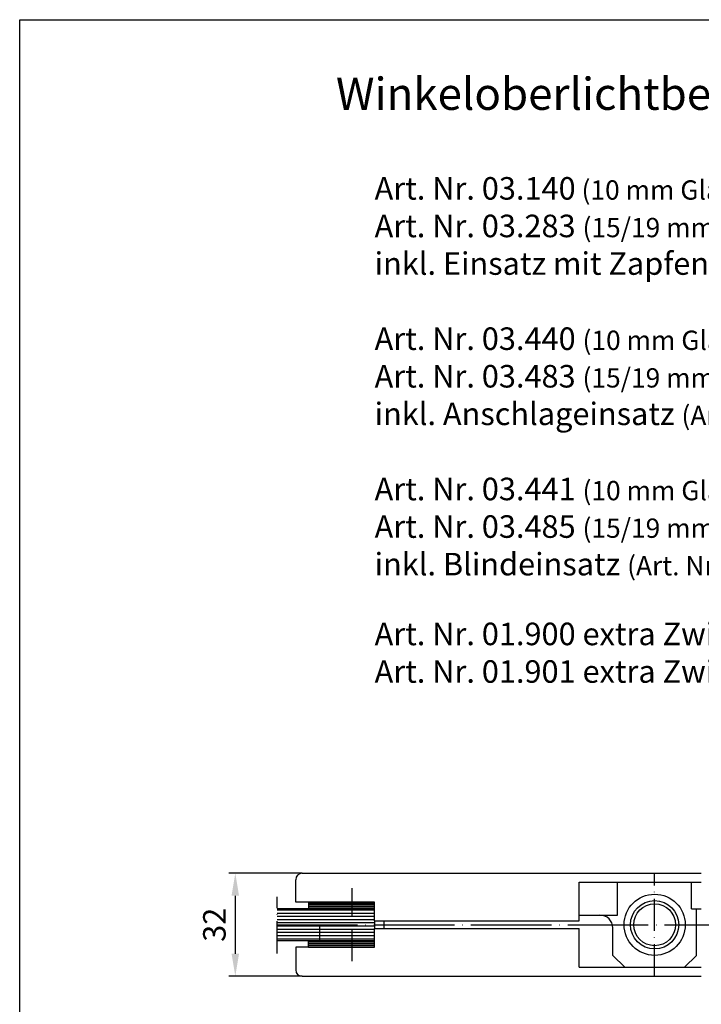
# Model space of a CAD drawing. Extents: x 0 to 394, y 0 to 570.
# Drawn here: x 0 to 212, y 264 to 570 of the extents above; entities that cross this region are included whole.
import ezdxf
from ezdxf.enums import TextEntityAlignment as Align

# ---------------------------------------------------------------- set-up
doc = ezdxf.new("R2010")
doc.units = 0
doc.header["$LTSCALE"] = 50
for name, pattern in [('MITTELLINIE', [0.6, 0.5, -0.05, 0, -0.05]), ('MITTELLINIE-K', [0.28, 0.2, -0.04, 0, -0.04]), ('PHANTOM', [0.85, 0.5, -0.05, 0.1, -0.05, 0.1, -0.05]), ('VERDECKT', [0.2, 0.1, -0.1])]:
    doc.linetypes.add(name, pattern=pattern)
doc.layers.get('DEFPOINTS').update_dxf_attribs({"linetype": 'CONTINUOUS'})
for name, color, linetype in [('Detail-Rahmen', 7, 'CONTINUOUS'), ('Deutsch', 4, 'CONTINUOUS'), ('Dick', 2, 'CONTINUOUS'), ('Mass', 7, 'CONTINUOUS'), ('Mittellinie', 7, 'MITTELLINIE'), ('Mittellinie-K', 7, 'MITTELLINIE-K'), ('Phantom', 1, 'PHANTOM'), ('Schraffur', 9, 'CONTINUOUS'), ('Schriftfeld', 7, 'CONTINUOUS')]:
    doc.layers.add(name, color=color, linetype=linetype)
doc.styles.add('ISO8', font='iso8')
doc.dimstyles.new('DORMA', dxfattribs={"dimtxt": 3.5, "dimasz": 3.5, "dimexe": 1, "dimexo": 0, "dimgap": 1.5, "dimtad": 1, "dimdec": 8, "dimdsep": 46, "dimtxsty": 'ISO8', "dimcen": 0.1, "dimclrt": 256, "dimadec": 0, "dimazin": 0, "dimtfac": 1, "dimtdec": 8, "dimtofl": 0, "dimtmove": 0, "dimatfit": 3, "dimfxl": 0, "dimtolj": 1, "dimarcsym": 0})

# ---------------------------------------------------------------- blocks, each defined once
blk = doc.blocks.new('*D12')
at = {"layer": 'DEFPOINTS', "color": 0}
for p in [(87.77, 304.94), (66.99, 272.94), (87.77, 272.94)]:
    blk.add_point(p, dxfattribs=at)
at = {"layer": 'Mass', "color": 0, "lineweight": -2}
for p, q in [((87.77, 304.94), (64.99, 304.94)), ((66.99, 297.94), (66.99, 279.94)), ((87.77, 272.94), (64.99, 272.94))]:
    blk.add_line(p, q, dxfattribs=at)
at = {"layer": 'Mass', "color": 0}
for points in [[(65.82, 297.94), (68.15, 297.94), (66.99, 304.94)], [(65.82, 279.94), (68.15, 279.94), (66.99, 272.94)]]:
    blk.add_solid(points, dxfattribs=at)
at = {"layer": 'Mass', "insert": (60.49, 288.94), "char_height": 7, "attachment_point": 5, "rotation": 90, "style": 'ISO8'}
blk.add_mtext('\\A1;32', dxfattribs=at)
blk = doc.blocks.new('detail_r')
at = {"layer": 'Detail-Rahmen'}
blk.add_lwpolyline([(0, 0), (0, 285), (197, 285), (197, 0)], close=True, dxfattribs=at)
at = {"layer": 'Deutsch', "style": 'ISO8'}
blk.add_attdef('ZEICHNUNGSNAME', text='', height=5, dxfattribs=at).set_placement((98, 271), align=Align.CENTER)
at = {"layer": 'Schriftfeld', "style": 'ISO8'}
for tag, p in [('ARTIKEL-NR', (182, 265)), ('MASSSTAB', (30, 4)), ('DATUM', (98, 4))]:
    blk.add_attdef(tag, text='', height=3, dxfattribs=at).set_placement(p, align=Align.CENTER)
for tag, p in [('QUELLPFAD', (8, 12)), ('ZIELPFAD', (5, 12))]:
    blk.add_attdef(tag, p, '', height=2, rotation=90, dxfattribs=at)
blk.add_attdef('ZEICHNUNGSNUMMER', text='', height=5, dxfattribs=at).set_placement((190, 4), align=Align.RIGHT)

msp = doc.modelspace()

# ---------------------------------------------------------------- hatches: boundary and pattern name
at = {"layer": 'Schraffur'}
h = msp.add_hatch(dxfattribs=at)
h.set_pattern_fill('_USER', color=256, angle=180, style=0, pattern_type=0)
h.set_pattern_definition([(180, (0, -35.4111), (-1e-16, -1), [])])
h.paths.add_polyline_path([(79.97584415, 293.93518189), (79.97584415, 283.93518189), (110.27073642, 283.93518189), (110.27073642, 287.73518189), (110.27073642, 290.13518189), (110.27073642, 293.93518189)])
h = msp.add_hatch(dxfattribs=at)
h.set_pattern_fill('_USER', color=2, scale=0.5, angle=180, style=0, pattern_type=0)
h.set_pattern_definition([(180, (0, -35.4111), (-6e-17, -0.5), [])])
h.paths.add_polyline_path([(110.27073642, 293.93518189), (110.27073642, 295.93518189), (89.68073642, 295.93518189), (89.68073642, 293.93518189)])
h.paths.add_polyline_path([(110.27073642, 281.93518189), (110.27073642, 283.93518189), (89.68073642, 283.93518189), (89.68073642, 281.93518189)])

# ---------------------------------------------------------------- linework, layer by layer
at = {"layer": 'DEFPOINTS', "color": 0, "linetype": 'ByBlock'}
msp.add_point((86.77073642, 272.93518189), dxfattribs=at)
at = {"layer": 'Deutsch'}
msp.add_line((110.27073642, 290.13518189), (110.27073642, 287.73518189), dxfattribs=at)
at = {"layer": 'Dick'}
for p, q in [((85.77073642, 295.93518189), (85.77073642, 302.93518189)), ((87.77073642, 304.93518189), (110.27073642, 304.93518189)), ((110.27073642, 304.93518189), (173.76948263, 304.93518189)), ((173.76948263, 304.93518189), (211.76948263, 304.93518189)), ((173.76948263, 302.13518189), (211.76948263, 302.13518189)), ((173.76948263, 290.13518189), (173.76948263, 302.13518189)), ((185.76948263, 291.93518189), (185.76948263, 302.13518189)), ((208.76948263, 293.93518189), (208.76948263, 302.13518189)), ((110.27073642, 293.93518189), (79.97584415, 293.93518189)), ((110.27073642, 295.93518189), (85.77073642, 295.93518189)), ((89.68073642, 295.93518189), (110.27073642, 295.93518189)), ((89.68073642, 295.93518189), (89.68073642, 293.93518189)), ((110.27073642, 290.13518189), (110.27073642, 295.93518189)), ((208.76948263, 293.93518189), (211.76948263, 293.93518189)), ((210.26948263, 279.43518189), (210.26948263, 293.93518189)), ((173.76948263, 291.93518189), (185.76948263, 291.93518189)), ((110.27073642, 290.13518189), (173.76948263, 290.13518189)), ((110.27073642, 287.73518189), (173.76948263, 287.73518189)), ((110.27073642, 281.93518189), (110.27073642, 287.73518189)), ((173.76948263, 275.73518189), (173.76948263, 287.73518189)), ((184.26948263, 279.43518189), (184.26948263, 287.93518189)), ((110.27073642, 283.93518189), (79.97584415, 283.93518189)), ((110.27073642, 281.93518189), (85.77073642, 281.93518189)), ((85.77073642, 281.93518189), (85.77073642, 274.93518189)), ((89.68073642, 281.93518189), (89.68073642, 283.93518189)), ((89.68073642, 281.93518189), (110.27073642, 281.93518189)), ((187.96948263, 275.73518189), (184.26948263, 279.43518189)), ((206.56948263, 275.73518189), (210.26948263, 279.43518189)), ((173.76948263, 275.73518189), (211.76948263, 275.73518189)), ((87.77073642, 272.93518189), (110.27073642, 272.93518189)), ((110.27073642, 272.93518189), (173.76948263, 272.93518189)), ((173.76948263, 272.93518189), (211.76948263, 272.93518189))]:
    msp.add_line(p, q, dxfattribs=at)
for radius in [9.5, 7.5, 6.5]:
    msp.add_circle((197.26948263, 288.93518189), radius, dxfattribs=at)
for centre, radius, start, end in [((87.77073642, 302.93518189), 2, 90, 180), ((180.26948263, 287.93518189), 4, 0, 90), ((87.77073642, 274.93518189), 2, 180, 270)]:
    msp.add_arc(centre, radius, start, end, dxfattribs=at)
at = {"layer": 'Mittellinie'}
msp.add_line((79.97584415, 288.93518189), (307.74385048, 288.93518189), dxfattribs=at)
at = {"layer": 'Mittellinie-K'}
for p, q in [((197.26948263, 272.93518189), (197.26948263, 304.93518189)), ((103.27073642, 277.61602358), (103.27073642, 300.33705942)), ((79.97584415, 280.01803988), (79.97584415, 297.63374163))]:
    msp.add_line(p, q, dxfattribs=at)
at = {"layer": 'Phantom', "linetype": 'VERDECKT'}
msp.add_line((93.27073642, 283.93518189), (93.27073642, 293.93518189), dxfattribs=at)
at = {"layer": 'Phantom'}
msp.add_line((113.27073642, 287.73518189), (113.27073642, 290.13518189), dxfattribs=at)

# ---------------------------------------------------------------- block references
at = {"layer": 'Detail-Rahmen'}
ref = msp.add_blockref('detail_r', (0, 0), dxfattribs=dict(at, xscale=2, yscale=2, zscale=2))
ref.add_attrib('ZEICHNUNGSNAME', 'Winkeloberlichtbeschlag PT 40', dxfattribs={"layer": 'Deutsch', "height": 10, "style": 'ISO8'}).set_placement((196, 542), align=Align.CENTER)

# ---------------------------------------------------------------- texts
at = {"layer": 'Deutsch', "insert": (110.26237986, 521.11703337), "char_height": 7, "width": 300.7707188885, "attachment_point": 1, "style": 'ISO8'}
msp.add_mtext('Art. Nr. 03.140{\\H0.8571x; (10 mm Glas)\\P}Art. Nr. 03.283 {\\H0.8571x;(15/19 mm Glas)\\P}inkl. Einsatz mit Zapfen %%C15 mm {\\H0.8571x;(Art. Nr. 03.125)}\\P\\PArt. Nr. 03.440 {\\H0.8571x;(10 mm Glas)}\\PArt. Nr. 03.483 {\\H0.8571x;(15/19 mm Glas)}\\Pinkl. Anschlageinsatz {\\H0.8571x;(Art. Nr. 03.127)\\P}\\PArt. Nr. 03.441 {\\H0.8571x;(10 mm Glas)\\P}Art. Nr. 03.485 {\\H0.8571x;(15/19 mm Glas)\\P}inkl. Blindeinsatz {\\H0.8571x;(Art. Nr. 03.126)\\P\\P}Art. Nr. 01.900 extra Zwischenlage {\\H0.8571x;(8 mm Glas)\\P}Art. Nr. 01.901 extra Zwischenlage{\\H0.8571x; (12 mm Glas)}', dxfattribs=at)

# ---------------------------------------------------------------- dimensions: what is measured, and where the dimension line sits
at = {"layer": 'Mass'}
dim = msp.add_linear_dim(base=(66.9854296227, 272.9351818868), p1=(87.7707364188, 304.9351818868), p2=(87.7707364188, 272.9351818868), angle=90, dimstyle='DORMA', override={"dimscale": 2}, dxfattribs=at)
dim.commit()
dim.dimension.update_dxf_attribs({"geometry": '*D12', "text_midpoint": (60.4854296227, 288.9351818868)})

doc.saveas('drawing.dxf')
